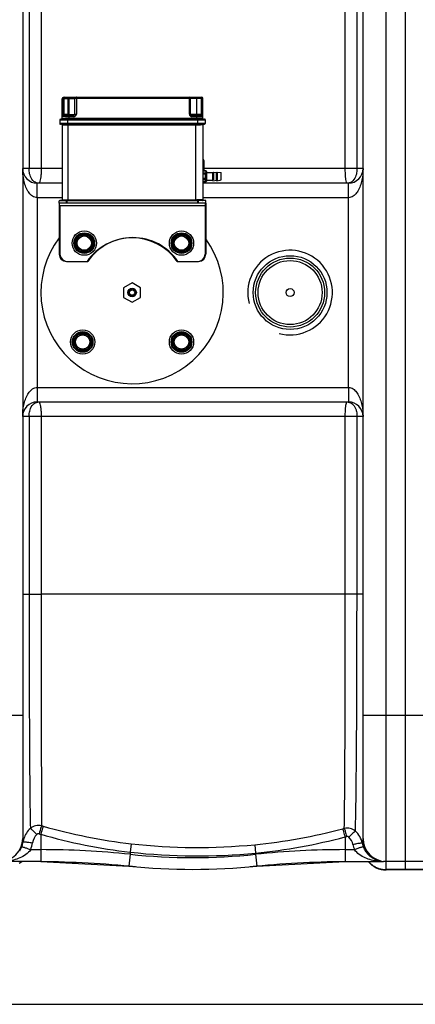
# Model space of a CAD drawing. Units: millimetres. Extents: x -1868 to 4078, y 470 to 3955.
# Drawn here: x -342 to -16, y 470 to 1280 of the extents above; entities that cross this region are included whole.
import ezdxf

# ---------------------------------------------------------------- set-up
doc = ezdxf.new("R2010")
doc.units = ezdxf.units.MM
doc.header["$LTSCALE"] = 46.255
doc.header["$PDMODE"] = 3
doc.header["$PDSIZE"] = 0.3125
doc.layers.get('0').update_dxf_attribs({"linetype": 'CONTINUOUS'})
doc.layers.get('Defpoints').update_dxf_attribs({"linetype": 'CONTINUOUS'})
for name, color, linetype in [('02___PRT_ALL_AXES', 7, 'CONTINUOUS'), ('03___PRT_ALL_CURVES', 7, 'CONTINUOUS'), ('BEZUGSACHSEN', 7, 'CONTINUOUS'), ('RUNDUNGEN', 7, 'CONTINUOUS')]:
    doc.layers.add(name, color=color, linetype=linetype)
doc.layers.add('AM_5', color=3, linetype='CONTINUOUS', lineweight=25)
doc.styles.get("Standard").update_dxf_attribs({"font": 'txt', "width": 0.7})
doc.dimstyles.new('AM_DIN$0', dxfattribs={"dimtxt": 3.5, "dimasz": 2.5, "dimexe": 1, "dimexo": 1, "dimgap": 1.5, "dimtad": 1, "dimdsep": 46, "dimtxsty": 'STANDARD', "dimcen": 0, "dimclrd": 256, "dimclre": 256, "dimclrt": 2, "dimadec": 0, "dimazin": 2, "dimtp": 0.1, "dimtm": 0.1, "dimtfac": 0.71, "dimtdec": 3, "dimtmove": 0, "dimatfit": 3, "dimfxl": 1, "dimlwd": -1, "dimlwe": -1, "dimarcsym": 0})

# ---------------------------------------------------------------- blocks, each defined once
blk = doc.blocks.new('*D18')
at = {"layer": 'AM_5', "ltscale": 10, "transparency": 16777216}
for p, q in [((-329.49, 1686.22), (2631.8, 1686.22)), ((2630.8, 1656.22), (2630.8, 499.75)), ((-651.38, 469.75), (2631.8, 469.75))]:
    blk.add_line(p, q, dxfattribs=at)
for points in [[(2625.8, 1656.22), (2635.8, 1656.22), (2630.8, 1686.22)], [(2625.8, 499.75), (2635.8, 499.75), (2630.8, 469.75)]]:
    blk.add_solid(points, dxfattribs=at)
at = {"layer": 'Defpoints', "color": 0, "ltscale": 10, "transparency": 16777216}
for p in [(-330.49, 1686.22), (-652.38, 469.75), (2630.8, 469.75)]:
    blk.add_point(p, dxfattribs=at)
at = {"layer": 'AM_5', "color": 2, "ltscale": 10, "transparency": 16777216, "insert": (2598.3, 1077.98), "char_height": 35, "attachment_point": 5, "rotation": 90}
blk.add_mtext('1180', dxfattribs=at)

msp = doc.modelspace()

# ---------------------------------------------------------------- linework, layer by layer
at = {"color": 9, "linetype": 'Continuous'}
for p, q in [((-40.275, 587.246), (-40.275, 1523.246)), ((-333.997, 1303.246), (-333.997, 1157.246)), ((-324.031, 1303.246), (-324.031, 1157.246)), ((-73.884, 1157.246), (-73.884, 1303.243)), ((-64.237, 1157.246), (-64.237, 1303.246)), ((-306.775, 1157.246), (-339.275, 1157.246)), ((-59.275, 1157.246), (-190.117, 1157.246)), ((-327.275, 1143.224), (-327.275, 1145.246)), ((-327.275, 1133.246), (-327.275, 1143.224)), ((-71.275, 1133.246), (-71.275, 1145.246)), ((-327.281, 1133.246), (-327.28, 977.246)), ((-306.775, 1133.246), (-327.281, 1133.246)), ((-309.275, 1126.746), (-189.275, 1126.746)), ((-308.617, 1126.905), (-188.617, 1126.905)), ((-71.27, 1133.246), (-191.117, 1133.246)), ((-71.27, 977.246), (-71.27, 1133.246)), ((-327.28, 977.246), (-71.27, 977.246)), ((-327.275, 977.246), (-327.275, 965.246)), ((-71.275, 977.246), (-71.276, 970.58)), ((-71.276, 970.58), (-71.276, 967.269)), ((-71.276, 967.269), (-71.275, 965.246)), ((-59.275, 953.246), (-339.275, 953.246)), ((-333.997, 953.246), (-333.997, 807.246)), ((-324.031, 953.246), (-324.031, 807.246)), ((-73.884, 807.261), (-73.884, 953.246)), ((-64.237, 807.246), (-64.237, 953.246)), ((-339.275, 807.246), (-333.997, 807.246)), ((-333.997, 807.246), (-324.031, 807.246)), ((-73.884, 807.261), (-324.031, 807.246)), ((-64.237, 807.246), (-73.884, 807.246)), ((-59.275, 807.246), (-64.237, 807.246)), ((-339.275, 707.246), (-409.275, 707.246)), ((10.725, 707.246), (-59.275, 707.246)), ((-324.451, 609.653), (-324.448, 596.96)), ((-249.951, 601.839), (-250.75, 594.949)), ((-148.397, 601.062), (-147.715, 594.132)), ((-74.102, 607.417), (-74.102, 587.246)), ((-332.658, 596.96), (-324.448, 596.96)), ((-324.448, 596.96), (-324.448, 587.246)), ((-250.938, 593.143), (-251.944, 583.481)), ((-250.751, 594.949), (-250.938, 593.143)), ((-147.716, 594.132), (-147.612, 593.143)), ((-147.612, 593.143), (-146.607, 583.483)), ((-74.102, 596.96), (-66.296, 596.96)), ((-40.275, 580.246), (-40.275, 587.062)), ((-8.275, 580.609), (-40.275, 580.609))]:
    msp.add_line(p, q, dxfattribs=at)
at = {"color": 7, "linetype": 'Continuous'}
for p, q in [((-24.275, 587.246), (-24.275, 1530.242)), ((-339.275, 1504.246), (-339.275, 606.246)), ((-59.275, 606.246), (-59.275, 1504.246)), ((-306.775, 1145.246), (-327.275, 1145.246)), ((-71.275, 1145.246), (-191.117, 1145.246)), ((-309.275, 1128.746), (-309.275, 1126.746)), ((-189.275, 1128.746), (-189.275, 1126.746)), ((-188.617, 1128.905), (-188.617, 1126.905)), ((-249.275, 1063.246), (-256.275, 1059.246)), ((-242.275, 1059.246), (-249.275, 1063.246)), ((-256.275, 1059.246), (-256.275, 1051.246)), ((-242.275, 1051.246), (-242.275, 1059.246)), ((-256.275, 1051.246), (-249.275, 1047.246)), ((-249.275, 1047.246), (-242.275, 1051.246)), ((-327.275, 965.246), (-71.275, 965.246)), ((-324.448, 587.246), (-400.338, 587.246)), ((-342.178, 585.88), (-340.05, 587.246)), ((-324.448, 587.246), (-251.944, 583.481)), ((-146.606, 583.481), (-74.102, 587.246)), ((-74.102, 587.246), (-42.559, 587.246)), ((-6.003, 587.246), (-42.557, 587.246)), ((-24.275, 580.251), (-24.275, 585.584)), ((-8.275, 580.246), (-40.275, 580.246))]:
    msp.add_line(p, q, dxfattribs=at)
for centre, radius in [((-288.617, 1095.905), 10), ((-288.617, 1095.905), 6.225), ((-288.617, 1095.905), 6), ((-208.617, 1095.905), 10), ((-208.617, 1095.905), 6.225), ((-208.617, 1095.905), 6), ((-119.275, 1055.246), 28.35), ((-249.275, 1055.246), 3.5), ((-249.275, 1055.246), 3), ((-249.275, 1055.246), 2.2), ((-289.934, 1014.588), 10), ((-289.934, 1014.588), 6.225), ((-289.934, 1014.588), 6), ((-208.617, 1014.588), 10), ((-208.617, 1014.588), 6.225), ((-208.617, 1014.588), 6)]:
    msp.add_circle(centre, radius, dxfattribs=at)
at = {"color": 9, "linetype": 'Continuous'}
for radius in [30.349, 26.35]:
    msp.add_circle((-119.275, 1055.246), radius, dxfattribs=at)
at = {"color": 7, "linetype": 'Continuous'}
for centre, radius, start, end in [((-327.275, 1157.246), 12, 180, 270), ((-71.275, 1157.246), 12, 270, 0), ((-249.275, 1055.246), 75, 143.15104, 36.008841), ((-119.275, 1055.246), 34.807, 255, 195), ((-327.275, 953.246), 12, 90, 180), ((-71.275, 953.246), 12, 0, 90), ((-358.275, 606.246), 19, 270, 0), ((-40.275, 606.246), 19, 180, 270), ((-339.162, -412.754), 1000, 84.67919, 89.157574), ((-199.275, 1089.246), 508.5, 264.054809, 275.945191), ((-59.389, -412.754), 1000, 90.842426, 95.32081), ((-40.275, 599.246), 19, 219.303216, 270)]:
    msp.add_arc(centre, radius, start, end, dxfattribs=at)
at = {"color": 9, "linetype": 'Continuous'}
for centre, radius, start, end in [((-198.757, 1047.238), 448.378, 253.8177, 253.991226), ((-198.943, 1047.735), 448.804, 254.031524, 263.474078), ((-199.347, 1043.66), 451.678, 253.746315, 253.92025), ((-198.779, 1047.505), 455.53, 253.985438, 263.448754), ((-193.747, 1059.459), 460.635, 275.649961, 284.808982), ((-195.227, 1064.731), 466.109, 284.819287, 284.990523), ((-195.019, 1063.811), 472.14, 284.838968, 285.010686), ((-78.788, 597.952), 19.478, 30.255127, 47.232906), ((-79.13, 597.789), 19.856, 12.728392, 30.164987), ((-357.514, 606.06), 18.729, 338.581136, 341.744494), ((-357.684, 606.114), 18.907, 341.753249, 351.160892), ((-319.259, 599.911), 20.016, 162.267756, 170.518642), ((-357.68, 606.807), 26.891, 338.518627, 351.053476), ((-195.528, 1078.414), 479.673, 263.485204, 275.638713), ((-193.737, 1059.746), 467.882, 275.644639, 284.814649), ((-41.3, 606.778), 26.856, 192.114218, 201.442661), ((-41.34, 606.078), 18.834, 191.995327, 201.350718), ((-359.283, 606.755), 20.629, 328.300088, 338.579234), ((-324.448, -112.754), 709.714, 84.054809, 90), ((-199.275, 1089.246), 498.786, 264.054809, 275.945191), ((-195.402, 1077.564), 485.778, 263.457634, 275.633466), ((-74.102, -112.754), 709.714, 90, 95.945191), ((-40.386, 599.594), 18.959, 220.787969, 225.349401), ((-40.359, 599.622), 18.997, 225.348709, 234.304008), ((-40.338, 599.668), 19.047, 234.334322, 243.282435), ((-42.467, 603.497), 16.261, 251.600466, 254.973801), ((-42.616, 627.859), 40.611, 263.552186, 265.635671), ((-42.542, 603.223), 15.977, 254.979882, 269.93819), ((-42.574, 628.395), 41.148, 265.63412, 267.7818), ((-42.56, 628.773), 41.526, 267.782449, 270.001276), ((-40.308, 599.726), 19.112, 243.279982, 252.211246), ((-40.256, 599.955), 19.346, 252.271791, 269.941957)]:
    msp.add_arc(centre, radius, start, end, dxfattribs=at)
for points, knots in [([(-334.94, 1138.78), (-336.592, 1141.523), (-338.658, 1147.701), (-339.275, 1154.074), (-339.275, 1157.246)], [0, 0, 0, 0, 0.5022955, 1, 1, 1, 1]), ([(-333.205, 1151.706), (-333.338, 1152.138), (-333.811, 1153.948), (-333.997, 1155.829), (-333.997, 1157.246)], [0, 0, 0, 0, 0.2417426, 1, 1, 1, 1]), ([(-329.979, 1146.587), (-330.349, 1146.874), (-331.829, 1148.29), (-332.743, 1150.208), (-333.205, 1151.706)], [0, 0, 0, 0, 0.2299622, 1, 1, 1, 1]), ([(-324.273, 1151.706), (-324.355, 1150.814), (-324.534, 1149.238), (-324.968, 1147.179), (-325.34, 1145.927), (-325.832, 1145.248), (-326.059, 1145.246)], [0, 0, 0, 0, 0.3920025, 0.6984405, 0.900794, 1, 1, 1, 1]), ([(-324.031, 1157.246), (-324.031, 1156.767), (-324.051, 1154.919), (-324.147, 1153.07), (-324.273, 1151.706)], [0, 0, 0, 0, 0.2590444, 1, 1, 1, 1]), ([(-73.702, 1151.647), (-73.732, 1152.089), (-73.842, 1153.953), (-73.884, 1155.821), (-73.884, 1157.246)], [0, 0, 0, 0, 0.2369941, 1, 1, 1, 1]), ([(-73.36, 1148.263), (-73.396, 1148.513), (-73.542, 1149.638), (-73.641, 1150.768), (-73.702, 1151.647)], [0, 0, 0, 0, 0.2229513, 1, 1, 1, 1]), ([(-65.08, 1151.648), (-65.615, 1150.006), (-67.129, 1146.972), (-70.296, 1145.408), (-71.794, 1145.274)], [0, 0, 0, 0, 0.534387, 1, 1, 1, 1]), ([(-64.237, 1157.246), (-64.237, 1156.761), (-64.306, 1154.871), (-64.645, 1152.985), (-65.08, 1151.648)], [0, 0, 0, 0, 0.2565294, 1, 1, 1, 1]), ([(-59.275, 1157.246), (-59.275, 1154.074), (-59.892, 1147.703), (-61.958, 1141.527), (-63.608, 1138.784)], [0, 0, 0, 0, 0.4977064, 1, 1, 1, 1]), ([(-72.416, 1145.246), (-72.52, 1145.247), (-72.754, 1145.544), (-73.073, 1146.517), (-73.253, 1147.509), (-73.36, 1148.263)], [0, 0, 0, 0, 0.096833, 0.2924334, 1, 1, 1, 1]), ([(-327.281, 1133.248), (-328.633, 1133.245), (-331.297, 1134.25), (-333.136, 1136.218), (-333.919, 1137.26)], [0, 0, 0, 0, 0.5091614, 1, 1, 1, 1]), ([(-64.701, 1137.169), (-65.48, 1136.147), (-67.308, 1134.22), (-69.938, 1133.245), (-71.27, 1133.247)], [0, 0, 0, 0, 0.4908843, 1, 1, 1, 1]), ([(-333.85, 973.324), (-333.07, 974.346), (-331.242, 976.273), (-328.613, 977.248), (-327.28, 977.246)], [0, 0, 0, 0, 0.4908843, 1, 1, 1, 1]), ([(-71.27, 977.245), (-69.918, 977.248), (-67.253, 976.243), (-65.414, 974.275), (-64.631, 973.233)], [0, 0, 0, 0, 0.5091614, 1, 1, 1, 1]), ([(-339.275, 953.246), (-339.275, 956.418), (-338.659, 962.79), (-336.593, 968.966), (-334.942, 971.709)], [0, 0, 0, 0, 0.4977064, 1, 1, 1, 1]), ([(-333.208, 958.776), (-332.714, 960.383), (-331.339, 963.343), (-328.359, 965.001), (-326.928, 965.19)], [0, 0, 0, 0, 0.5380406, 1, 1, 1, 1]), ([(-326.059, 965.246), (-325.749, 965.245), (-325.161, 964.124), (-324.967, 963.283), (-324.824, 962.617)], [0, 0, 0, 0, 0.3128768, 1, 1, 1, 1]), ([(-73.706, 958.785), (-73.645, 959.676), (-73.513, 961.234), (-73.203, 963.327), (-72.93, 964.477), (-72.608, 965.245), (-72.416, 965.246)], [0, 0, 0, 0, 0.4011346, 0.71265, 0.9139176, 1, 1, 1, 1]), ([(-68.482, 963.966), (-68.091, 963.681), (-66.531, 962.27), (-65.552, 960.315), (-65.061, 958.785)], [0, 0, 0, 0, 0.2313167, 1, 1, 1, 1]), ([(-63.61, 971.713), (-61.959, 968.97), (-59.892, 962.792), (-59.275, 956.419), (-59.275, 953.246)], [0, 0, 0, 0, 0.5022955, 1, 1, 1, 1]), ([(-333.997, 953.251), (-333.997, 953.729), (-333.932, 955.592), (-333.616, 957.451), (-333.208, 958.776)], [0, 0, 0, 0, 0.2566318, 1, 1, 1, 1]), ([(-324.824, 962.617), (-324.764, 962.341), (-324.519, 961.068), (-324.364, 959.778), (-324.271, 958.769)], [0, 0, 0, 0, 0.2179332, 1, 1, 1, 1]), ([(-324.271, 958.769), (-324.231, 958.333), (-324.087, 956.495), (-324.031, 954.651), (-324.031, 953.246)], [0, 0, 0, 0, 0.2375916, 1, 1, 1, 1]), ([(-73.884, 953.246), (-73.884, 953.725), (-73.869, 955.573), (-73.799, 957.42), (-73.706, 958.785)], [0, 0, 0, 0, 0.2591549, 1, 1, 1, 1]), ([(-65.061, 958.785), (-64.923, 958.354), (-64.432, 956.548), (-64.237, 954.667), (-64.237, 953.25)], [0, 0, 0, 0, 0.2421872, 1, 1, 1, 1]), ([(-333.997, 807.246), (-333.988, 786.575), (-333.961, 747.184), (-333.777, 692.79), (-333.505, 649.201), (-333.188, 624.331), (-332.949, 614.466)], [0, 0, 0, 0, 0.321681, 0.6129747, 0.8464336, 1, 1, 1, 1]), ([(-324.031, 807.246), (-324.027, 768.36), (-323.968, 704.819), (-323.911, 641.278), (-323.718, 616.625)], [0, 0, 0, 0, 0.6119988, 1, 1, 1, 1]), ([(-74.664, 614.483), (-74.486, 624.013), (-74.276, 648.474), (-73.94, 712.733), (-73.885, 767.462), (-73.884, 807.261)], [0, 0, 0, 0, 0.1483203, 0.3806586, 1, 1, 1, 1]), ([(-65.562, 612.251), (-65.252, 621.815), (-64.897, 646.47), (-64.511, 690.234), (-64.289, 745.666), (-64.241, 786.011), (-64.237, 807.246)], [0, 0, 0, 0, 0.1472091, 0.3793148, 0.6733106, 1, 1, 1, 1]), ([(-323.718, 616.625), (-325.298, 617.032), (-328.696, 617.078), (-331.727, 615.532), (-332.949, 614.466)], [0, 0, 0, 0, 0.5015326, 1, 1, 1, 1]), ([(-323.712, 616.624), (-323.834, 616.294), (-324.561, 614.111), (-325.219, 611.906), (-325.768, 610.035)], [0, 0, 0, 0, 0.1527649, 1, 1, 1, 1]), ([(-322.413, 616.248), (-322.534, 615.919), (-323.254, 613.732), (-323.905, 611.525), (-324.448, 609.653)], [0, 0, 0, 0, 0.152656, 1, 1, 1, 1]), ([(-332.955, 614.459), (-332.203, 613.985), (-330.446, 612.29), (-328.693, 610.637), (-327.616, 609.549)], [0, 0, 0, 0, 0.3674001, 1, 1, 1, 1]), ([(-76.01, 614.125), (-75.725, 613.297), (-75.098, 611.056), (-74.476, 608.817), (-74.102, 607.417)], [0, 0, 0, 0, 0.3766722, 1, 1, 1, 1]), ([(-65.562, 612.251), (-66.765, 613.311), (-69.741, 614.867), (-73.097, 614.862), (-74.664, 614.483)], [0, 0, 0, 0, 0.4985514, 1, 1, 1, 1]), ([(-74.664, 614.483), (-74.376, 613.656), (-73.742, 611.417), (-73.113, 609.18), (-72.735, 607.781)], [0, 0, 0, 0, 0.376741, 1, 1, 1, 1]), ([(-65.563, 612.252), (-65.842, 612.083), (-66.519, 611.513), (-68.331, 609.892), (-69.827, 608.4), (-70.915, 607.29)], [0, 0, 0, 0, 0.1339782, 0.3614725, 1, 1, 1, 1]), ([(-339.275, 606.246), (-339.275, 605.977), (-339.25, 604.959), (-339.131, 603.945), (-339.001, 603.208)], [0, 0, 0, 0, 0.2651219, 1, 1, 1, 1]), ([(-339.002, 603.208), (-338.944, 603.272), (-338.665, 603.316), (-337.859, 603.379), (-337.09, 603.323), (-336.51, 603.28)], [0, 0, 0, 0, 0.1025297, 0.3058941, 1, 1, 1, 1]), ([(-336.51, 603.28), (-336.119, 603.252), (-334.315, 603.088), (-332.519, 602.845), (-331.117, 602.626)], [0, 0, 0, 0, 0.2166923, 1, 1, 1, 1]), ([(-59.762, 602.164), (-59.831, 602.221), (-60.113, 602.246), (-60.612, 602.255), (-61.369, 602.194), (-62.763, 602.031), (-64.857, 601.688), (-66.615, 601.342), (-67.557, 601.142)], [0, 0, 0, 0, 0.0338752, 0.0992615, 0.1952786, 0.3192377, 0.6340559, 1, 1, 1, 1]), ([(-59.762, 602.164), (-59.692, 602.469), (-59.412, 603.812), (-59.275, 605.187), (-59.275, 606.246)], [0, 0, 0, 0, 0.2281869, 1, 1, 1, 1]), ([(-332.658, 596.96), (-334.787, 593.88), (-341.27, 589.585), (-348.423, 587.886), (-351.972, 587.495)], [0, 0, 0, 0, 0.5118936, 1, 1, 1, 1]), ([(-340.078, 599.221), (-340.011, 599.268), (-339.738, 599.245), (-339.268, 599.177), (-338.547, 598.995), (-337.217, 598.61), (-335.221, 597.933), (-333.553, 597.31), (-332.658, 596.96)], [0, 0, 0, 0, 0.0316373, 0.0952905, 0.1902446, 0.3138559, 0.6301003, 1, 1, 1, 1]), ([(-58.881, 599.221), (-58.955, 599.264), (-59.231, 599.24), (-59.713, 599.167), (-60.435, 598.983), (-61.763, 598.598), (-63.748, 597.925), (-65.408, 597.307), (-66.296, 596.96)], [0, 0, 0, 0, 0.033182, 0.0980221, 0.1936252, 0.3173368, 0.6323943, 1, 1, 1, 1]), ([(-47.177, 587.505), (-50.696, 587.903), (-57.789, 589.609), (-64.193, 593.902), (-66.296, 596.96)], [0, 0, 0, 0, 0.4882662, 1, 1, 1, 1]), ([(-56.502, 594.802), (-56.733, 595.128), (-57.662, 596.522), (-58.416, 598.033), (-58.881, 599.221)], [0, 0, 0, 0, 0.2383147, 1, 1, 1, 1]), ([(-47.599, 588.067), (-48.401, 588.334), (-51.871, 589.79), (-54.817, 592.43), (-56.502, 594.802)], [0, 0, 0, 0, 0.2250315, 1, 1, 1, 1])]:
    msp.add_open_spline(points, degree=3, knots=knots, dxfattribs=at)
for points in [[(-326.059, 1145.246), (-327.44, 1145.247), (-328.888, 1145.741), (-329.979, 1146.587)], [(-333.919, 1137.26), (-334.286, 1137.748), (-334.625, 1138.257), (-334.94, 1138.78)], [(-63.608, 1138.784), (-63.943, 1138.227), (-64.307, 1137.686), (-64.701, 1137.169)], [(-334.942, 971.709), (-334.607, 972.266), (-334.244, 972.807), (-333.85, 973.324)], [(-64.631, 973.233), (-64.265, 972.745), (-63.925, 972.236), (-63.61, 971.713)], [(-72.416, 965.246), (-71.037, 965.246), (-69.595, 964.78), (-68.482, 963.966)], [(-332.949, 614.466), (-335.407, 612.203), (-337.307, 609.189), (-338.324, 606.007)], [(-327.616, 609.549), (-329.462, 607.738), (-330.715, 605.18), (-331.117, 602.626)], [(-325.768, 610.035), (-326.38, 610.213), (-327.162, 609.996), (-327.616, 609.549)], [(-70.915, 607.29), (-71.366, 607.729), (-72.128, 607.944), (-72.735, 607.781)], [(-67.557, 601.142), (-68.047, 603.425), (-69.242, 605.662), (-70.915, 607.29)]]:
    msp.add_open_spline(points, degree=3, dxfattribs=at)
at = {"layer": '02___PRT_ALL_AXES', "color": 7, "linetype": 'Continuous'}
msp.add_circle((-119.275, 1055.246), 3.329, dxfattribs=at)
at = {"layer": '03___PRT_ALL_CURVES', "color": 7, "linetype": 'Continuous'}
for p, q in [((-24.275, 587.246), (-24.275, 1523.246)), ((-24.275, 580.247), (-24.275, 586.542))]:
    msp.add_line(p, q, dxfattribs=at)
at = {"layer": 'BEZUGSACHSEN', "color": 7, "linetype": 'Continuous'}
for p, q in [((-188.117, 1153.905), (-182.775, 1153.905)), ((-182.775, 1147.247), (-182.775, 1154.246)), ((-182.775, 1154.246), (-182.117, 1154.137)), ((-182.117, 1147.874), (-182.117, 1154.405)), ((-182.117, 1154.405), (-179.775, 1154.015)), ((-179.775, 1147.247), (-179.775, 1154.246)), ((-179.775, 1154.246), (-179.117, 1154.137)), ((-179.117, 1147.708), (-179.117, 1154.405)), ((-179.117, 1154.405), (-176.117, 1153.905)), ((-176.117, 1147.905), (-176.117, 1153.905)), ((-188.117, 1147.746), (-182.775, 1147.746)), ((-182.775, 1147.246), (-179.775, 1147.746)), ((-179.775, 1147.246), (-176.775, 1147.746)), ((-176.783, 1147.794), (-176.117, 1147.905)), ((-176.775, 1147.795), (-176.775, 1147.747)), ((-303.275, 1080.746), (-286.353, 1080.746)), ((-302.617, 1080.905), (-285.694, 1080.905)), ((-212.198, 1080.746), (-195.275, 1080.746)), ((-211.539, 1080.905), (-194.617, 1080.905))]:
    msp.add_line(p, q, dxfattribs=at)
for centre in [(-249.275, 1055.246), (-248.617, 1055.405)]:
    msp.add_arc(centre, 45, 34.518108, 145.481892, dxfattribs=at)
at = {"layer": 'RUNDUNGEN', "color": 9, "linetype": 'Continuous'}
for p, q in [((-305.775, 1200.746), (-305.775, 1215.746)), ((-305.117, 1200.905), (-305.117, 1215.905)), ((-301.775, 1200.905), (-301.775, 1215.746)), ((-301.117, 1197.905), (-301.117, 1215.905)), ((-295.775, 1215.746), (-295.775, 1214.746)), ((-295.117, 1215.905), (-295.117, 1201.905)), ((-202.117, 1201.905), (-202.117, 1215.905)), ((-196.117, 1197.905), (-196.117, 1215.905)), ((-192.117, 1200.905), (-192.117, 1215.905)), ((-296.117, 1214.746), (-306.775, 1214.746)), ((-296.761, 1214.905), (-306.117, 1214.905)), ((-191.117, 1214.905), (-296.117, 1214.905)), ((-306.775, 1201.746), (-296.13, 1201.746)), ((-306.117, 1199.746), (-306.775, 1199.746)), ((-306.117, 1201.905), (-301.117, 1201.905)), ((-297.117, 1199.905), (-306.117, 1199.905)), ((-297.117, 1199.905), (-297.117, 1200.905)), ((-296.117, 1201.905), (-295.117, 1201.905)), ((-202.117, 1201.905), (-191.117, 1201.905)), ((-200.117, 1200.905), (-200.117, 1199.905)), ((-191.117, 1199.905), (-200.117, 1199.905)), ((-308.775, 1197.246), (-308.117, 1197.246)), ((-302.775, 1194.246), (-308.775, 1194.246)), ((-308.117, 1197.405), (-189.117, 1197.405)), ((-189.117, 1194.405), (-308.117, 1194.405)), ((-301.775, 1198.246), (-306.775, 1198.246)), ((-306.775, 1193.246), (-193.117, 1193.246)), ((-191.117, 1198.405), (-304.117, 1198.405)), ((-302.775, 1193.746), (-302.775, 1193.905)), ((-302.117, 1193.905), (-302.117, 1197.905)), ((-301.775, 1130.905), (-301.775, 1193.746)), ((-196.775, 1130.905), (-196.775, 1193.746)), ((-195.775, 1193.746), (-195.775, 1194.246)), ((-195.117, 1193.905), (-195.117, 1197.905)), ((-193.117, 1193.405), (-191.117, 1193.405)), ((-188.617, 1155.235), (-191.117, 1155.235)), ((-188.617, 1153.503), (-191.117, 1153.503)), ((-188.117, 1152.637), (-191.117, 1152.637)), ((-189.275, 1152.479), (-189.275, 1146.282)), ((-188.775, 1152.479), (-189.275, 1152.479)), ((-188.617, 1155.369), (-188.617, 1146.441)), ((-188.117, 1149.173), (-191.117, 1149.173)), ((-188.775, 1149.014), (-191.117, 1149.014)), ((-188.617, 1148.307), (-191.117, 1148.307)), ((-189.275, 1148.148), (-191.117, 1148.148)), ((-188.617, 1146.575), (-191.117, 1146.575)), ((-189.275, 1146.416), (-191.117, 1146.416)), ((-191.775, 1131.246), (-306.775, 1131.246)), ((-303.275, 1128.746), (-303.275, 1130.746)), ((-302.617, 1128.905), (-302.617, 1130.905)), ((-191.117, 1131.405), (-196.117, 1131.405)), ((-195.275, 1128.746), (-195.275, 1130.746)), ((-194.617, 1128.905), (-194.617, 1130.905)), ((-292.947, 1102.405), (-296.411, 1096.405)), ((-292.947, 1102.405), (-292.514, 1102.155)), ((-292.081, 1102.905), (-292.081, 1102.405)), ((-285.152, 1102.905), (-292.081, 1102.905)), ((-285.152, 1102.905), (-285.152, 1102.405)), ((-284.286, 1102.405), (-284.719, 1102.155)), ((-280.822, 1096.405), (-284.286, 1102.405)), ((-212.947, 1102.405), (-216.411, 1096.405)), ((-212.947, 1102.405), (-212.514, 1102.155)), ((-212.081, 1102.905), (-212.081, 1102.405)), ((-205.152, 1102.905), (-212.081, 1102.905)), ((-205.152, 1102.905), (-205.152, 1102.405)), ((-204.286, 1102.405), (-204.719, 1102.155)), ((-200.822, 1096.405), (-204.286, 1102.405)), ((-296.411, 1096.405), (-295.978, 1096.155)), ((-296.411, 1095.405), (-295.978, 1095.655)), ((-296.411, 1095.405), (-292.947, 1089.405)), ((-284.286, 1089.405), (-280.822, 1095.405)), ((-280.822, 1096.405), (-281.255, 1096.155)), ((-280.822, 1095.405), (-281.255, 1095.655)), ((-216.411, 1096.405), (-215.978, 1096.155)), ((-216.411, 1095.405), (-215.978, 1095.655)), ((-216.411, 1095.405), (-212.947, 1089.405)), ((-204.286, 1089.405), (-200.822, 1095.405)), ((-200.822, 1096.405), (-201.255, 1096.155)), ((-200.822, 1095.405), (-201.255, 1095.655)), ((-292.947, 1089.405), (-292.514, 1089.655)), ((-292.081, 1088.905), (-292.081, 1089.405)), ((-292.081, 1088.905), (-285.152, 1088.905)), ((-285.152, 1088.905), (-285.152, 1089.405)), ((-284.286, 1089.405), (-284.719, 1089.655)), ((-212.947, 1089.405), (-212.514, 1089.655)), ((-212.081, 1088.905), (-212.081, 1089.405)), ((-212.081, 1088.905), (-205.152, 1088.905)), ((-205.152, 1088.905), (-205.152, 1089.405)), ((-204.286, 1089.405), (-204.719, 1089.655)), ((-294.264, 1021.088), (-297.728, 1015.088)), ((-294.264, 1021.088), (-293.831, 1020.838)), ((-293.398, 1021.588), (-293.398, 1021.088)), ((-286.47, 1021.588), (-293.398, 1021.588)), ((-286.47, 1021.588), (-286.47, 1021.088)), ((-285.604, 1021.088), (-286.037, 1020.838)), ((-282.14, 1015.088), (-285.604, 1021.088)), ((-212.947, 1021.088), (-216.411, 1015.088)), ((-212.947, 1021.088), (-212.514, 1020.838)), ((-212.081, 1021.588), (-212.081, 1021.088)), ((-205.152, 1021.588), (-212.081, 1021.588)), ((-205.152, 1021.588), (-205.152, 1021.088)), ((-204.286, 1021.088), (-204.719, 1020.838)), ((-200.822, 1015.088), (-204.286, 1021.088)), ((-297.728, 1015.088), (-297.295, 1014.838)), ((-297.728, 1014.088), (-297.295, 1014.338)), ((-297.728, 1014.088), (-294.264, 1008.088)), ((-285.604, 1008.088), (-282.14, 1014.088)), ((-282.14, 1015.088), (-282.573, 1014.838)), ((-282.14, 1014.088), (-282.573, 1014.338)), ((-216.411, 1015.088), (-215.978, 1014.838)), ((-216.411, 1014.088), (-215.978, 1014.338)), ((-216.411, 1014.088), (-212.947, 1008.088)), ((-204.286, 1008.088), (-200.822, 1014.088)), ((-200.822, 1015.088), (-201.255, 1014.838)), ((-200.822, 1014.088), (-201.255, 1014.338)), ((-294.264, 1008.088), (-293.831, 1008.338)), ((-293.398, 1007.588), (-293.398, 1008.088)), ((-293.398, 1007.588), (-286.47, 1007.588)), ((-286.47, 1007.588), (-286.47, 1008.088)), ((-285.604, 1008.088), (-286.037, 1008.338)), ((-212.947, 1008.088), (-212.514, 1008.338)), ((-212.081, 1007.588), (-212.081, 1008.088)), ((-212.081, 1007.588), (-205.152, 1007.588)), ((-205.152, 1007.588), (-205.152, 1008.088)), ((-204.286, 1008.088), (-204.719, 1008.338))]:
    msp.add_line(p, q, dxfattribs=at)
at = {"layer": 'RUNDUNGEN', "color": 7, "linetype": 'Continuous'}
for p, q in [((-305.775, 1215.746), (-305.653, 1215.746)), ((-305.117, 1215.905), (-192.117, 1215.905)), ((-295.775, 1215.746), (-295.654, 1215.746)), ((-306.775, 1198.246), (-306.775, 1214.746)), ((-296.775, 1214.746), (-296.775, 1201.746)), ((-201.117, 1201.905), (-201.117, 1214.905)), ((-191.117, 1198.405), (-191.117, 1214.905)), ((-305.653, 1200.746), (-305.775, 1200.746)), ((-297.236, 1200.905), (-305.117, 1200.905)), ((-192.117, 1200.905), (-200.117, 1200.905)), ((-308.775, 1197.246), (-308.775, 1194.246)), ((-308.275, 1197.746), (-302.775, 1197.746)), ((-190.275, 1193.746), (-308.275, 1193.746)), ((-307.617, 1197.905), (-189.617, 1197.905)), ((-306.775, 1193.246), (-306.775, 1131.246)), ((-189.617, 1193.905), (-193.117, 1193.905)), ((-191.117, 1193.405), (-191.117, 1131.405)), ((-189.117, 1197.405), (-189.117, 1194.405)), ((-190.117, 1163.905), (-190.117, 1155.369)), ((-188.617, 1155.369), (-191.117, 1155.369)), ((-188.117, 1154.869), (-188.117, 1146.941)), ((-189.275, 1146.282), (-191.117, 1146.282)), ((-188.617, 1146.441), (-188.911, 1146.441)), ((-309.275, 1128.746), (-309.275, 1130.746)), ((-195.275, 1130.746), (-309.275, 1130.746)), ((-189.275, 1128.746), (-309.275, 1128.746)), ((-309.275, 1126.746), (-309.275, 1086.746)), ((-308.617, 1130.746), (-308.617, 1130.905)), ((-188.617, 1130.905), (-308.617, 1130.905)), ((-308.617, 1126.905), (-308.617, 1086.905)), ((-188.617, 1128.905), (-302.617, 1128.905)), ((-189.275, 1128.746), (-189.275, 1128.905)), ((-189.275, 1126.746), (-189.275, 1086.746)), ((-188.617, 1128.905), (-188.617, 1130.905)), ((-188.617, 1126.905), (-188.617, 1086.905)), ((-295.978, 1096.155), (-292.514, 1102.155)), ((-292.081, 1102.405), (-285.152, 1102.405)), ((-284.719, 1102.155), (-281.255, 1096.155)), ((-215.978, 1096.155), (-212.514, 1102.155)), ((-212.081, 1102.405), (-205.152, 1102.405)), ((-204.719, 1102.155), (-201.255, 1096.155)), ((-292.514, 1089.655), (-295.978, 1095.655)), ((-281.255, 1095.655), (-284.719, 1089.655)), ((-212.514, 1089.655), (-215.978, 1095.655)), ((-201.255, 1095.655), (-204.719, 1089.655)), ((-285.152, 1089.405), (-292.081, 1089.405)), ((-205.152, 1089.405), (-212.081, 1089.405)), ((-297.295, 1014.838), (-293.831, 1020.838)), ((-293.398, 1021.088), (-286.47, 1021.088)), ((-286.037, 1020.838), (-282.573, 1014.838)), ((-215.978, 1014.838), (-212.514, 1020.838)), ((-212.081, 1021.088), (-205.152, 1021.088)), ((-204.719, 1020.838), (-201.255, 1014.838)), ((-293.831, 1008.338), (-297.295, 1014.338)), ((-282.573, 1014.338), (-286.037, 1008.338)), ((-212.514, 1008.338), (-215.978, 1014.338)), ((-201.255, 1014.338), (-204.719, 1008.338)), ((-286.47, 1008.088), (-293.398, 1008.088)), ((-205.152, 1008.088), (-212.081, 1008.088))]:
    msp.add_line(p, q, dxfattribs=at)
for centre in [(-288.617, 1095.905), (-208.617, 1095.905), (-289.934, 1014.588), (-208.617, 1014.588)]:
    msp.add_circle(centre, 8.5, dxfattribs=at)
at = {"layer": 'RUNDUNGEN', "color": 9, "linetype": 'Continuous'}
for centre, radius in [((-288.617, 1095.905), 8), ((-288.617, 1095.905), 5.9), ((-208.617, 1095.905), 8), ((-208.617, 1095.905), 5.9), ((-289.934, 1014.588), 8), ((-208.617, 1014.588), 8), ((-289.934, 1014.588), 5.9), ((-208.617, 1014.588), 5.9)]:
    msp.add_circle(centre, radius, dxfattribs=at)
at = {"layer": 'RUNDUNGEN', "color": 7, "linetype": 'Continuous'}
for centre, radius, start, end in [((-305.775, 1214.746), 1, 90, 180), ((-305.117, 1214.905), 1, 90, 122.542395), ((-295.775, 1214.746), 1, 90, 180), ((-295.117, 1214.905), 1, 90, 122.54674), ((-202.117, 1214.905), 1, 0, 90), ((-192.117, 1214.905), 1, 0, 90), ((-305.775, 1199.746), 1, 90, 180), ((-305.117, 1199.905), 1, 90, 122.545544), ((-297.775, 1201.746), 1, 302.646818, 0), ((-200.117, 1201.905), 1, 180, 270), ((-192.117, 1199.905), 1, 0, 90), ((-308.275, 1197.246), 0.5, 90, 180), ((-308.275, 1194.246), 0.5, 180, 270), ((-307.617, 1197.405), 0.5, 90, 136.839384), ((-307.275, 1193.246), 0.5, 0, 90), ((-307.275, 1198.246), 0.5, 316.839396, 0), ((-190.617, 1198.405), 0.5, 180, 270), ((-190.617, 1193.405), 0.5, 136.839396, 180), ((-190.275, 1194.246), 0.5, 270, 316.839384), ((-189.617, 1197.405), 0.5, 0, 90), ((-189.617, 1194.405), 0.5, 270, 0), ((-191.117, 1163.905), 1, 0, 90), ((-188.617, 1154.869), 0.5, 359.999521, 90), ((-189.275, 1146.782), 0.5, 270, 316.839407), ((-188.617, 1146.941), 0.5, 270, 0.000479), ((-306.275, 1131.246), 0.5, 180, 223.160604), ((-191.617, 1131.405), 0.5, 278.999692, 0), ((-292.081, 1101.905), 0.5, 90, 150), ((-285.152, 1101.905), 0.5, 30, 90), ((-212.081, 1101.905), 0.5, 90, 150), ((-205.152, 1101.905), 0.5, 30, 90), ((-295.545, 1095.905), 0.5, 150, 210), ((-281.688, 1095.905), 0.5, 330, 30), ((-215.545, 1095.905), 0.5, 150, 210), ((-201.688, 1095.905), 0.5, 330, 30), ((-303.275, 1086.746), 6, 180, 270), ((-302.617, 1086.905), 6, 180, 270), ((-292.081, 1089.905), 0.5, 210, 270), ((-285.152, 1089.905), 0.5, 270, 330), ((-212.081, 1089.905), 0.5, 210, 270), ((-205.152, 1089.905), 0.5, 270, 330), ((-195.275, 1086.746), 6, 270, 0), ((-194.617, 1086.905), 6, 270, 0), ((-293.398, 1020.588), 0.5, 90, 150), ((-286.47, 1020.588), 0.5, 30, 90), ((-212.081, 1020.588), 0.5, 90, 150), ((-205.152, 1020.588), 0.5, 30, 90), ((-296.862, 1014.588), 0.5, 150, 210), ((-283.006, 1014.588), 0.5, 330, 30), ((-215.545, 1014.588), 0.5, 150, 210), ((-201.688, 1014.588), 0.5, 330, 30), ((-293.398, 1008.588), 0.5, 210, 270), ((-286.47, 1008.588), 0.5, 270, 330), ((-212.081, 1008.588), 0.5, 210, 270), ((-205.152, 1008.588), 0.5, 270, 330)]:
    msp.add_arc(centre, radius, start, end, dxfattribs=at)
at = {"layer": 'RUNDUNGEN', "color": 9, "linetype": 'Continuous'}
for centre, radius, start, end in [((-297.117, 1201.905), 2, 270, 0), ((-200.117, 1201.905), 2, 180, 270), ((-292.081, 1101.905), 1, 90, 150), ((-285.152, 1101.905), 1, 30, 90), ((-212.081, 1101.905), 1, 90, 150), ((-205.152, 1101.905), 1, 30, 90), ((-295.545, 1095.905), 1, 150, 210), ((-281.688, 1095.905), 1, 330, 30), ((-215.545, 1095.905), 1, 150, 210), ((-201.688, 1095.905), 1, 330, 30), ((-292.081, 1089.905), 1, 210, 270), ((-285.152, 1089.905), 1, 270, 330), ((-212.081, 1089.905), 1, 210, 270), ((-205.152, 1089.905), 1, 270, 330), ((-293.398, 1020.588), 1, 90, 150), ((-286.47, 1020.588), 1, 30, 90), ((-212.081, 1020.588), 1, 90, 150), ((-205.152, 1020.588), 1, 30, 90), ((-296.862, 1014.588), 1, 150, 210), ((-283.006, 1014.588), 1, 330, 30), ((-215.545, 1014.588), 1, 150, 210), ((-201.688, 1014.588), 1, 330, 30), ((-293.398, 1008.588), 1, 210, 270), ((-286.47, 1008.588), 1, 270, 330), ((-212.081, 1008.588), 1, 210, 270), ((-205.152, 1008.588), 1, 270, 330)]:
    msp.add_arc(centre, radius, start, end, dxfattribs=at)
for points, knots in [([(-188.141, 1154.936), (-188.174, 1155.024), (-188.314, 1155.184), (-188.515, 1155.235), (-188.617, 1155.235)], [0, 0, 0, 0, 0.4806948, 1, 1, 1, 1]), ([(-188.117, 1153.07), (-188.117, 1153.127), (-188.144, 1153.244), (-188.297, 1153.438), (-188.491, 1153.503), (-188.617, 1153.503)], [0, 0, 0, 0, 0.2351705, 0.4805351, 1, 1, 1, 1]), ([(-188.775, 1148.581), (-188.775, 1148.525), (-188.803, 1148.407), (-188.955, 1148.214), (-189.15, 1148.148), (-189.275, 1148.148)], [0, 0, 0, 0, 0.2351705, 0.4805351, 1, 1, 1, 1]), ([(-188.775, 1146.849), (-188.775, 1146.793), (-188.803, 1146.675), (-188.955, 1146.482), (-189.15, 1146.416), (-189.275, 1146.416)], [0, 0, 0, 0, 0.2351705, 0.4805351, 1, 1, 1, 1]), ([(-188.117, 1148.74), (-188.117, 1148.683), (-188.144, 1148.566), (-188.297, 1148.372), (-188.491, 1148.307), (-188.617, 1148.307)], [0, 0, 0, 0, 0.2351705, 0.4805351, 1, 1, 1, 1]), ([(-188.141, 1146.874), (-188.174, 1146.786), (-188.314, 1146.627), (-188.515, 1146.575), (-188.617, 1146.575)], [0, 0, 0, 0, 0.4806948, 1, 1, 1, 1])]:
    msp.add_open_spline(points, degree=3, knots=knots, dxfattribs=at)
for points in [[(-188.117, 1154.802), (-188.117, 1154.848), (-188.125, 1154.894), (-188.141, 1154.936)], [(-188.117, 1147.008), (-188.117, 1146.963), (-188.125, 1146.917), (-188.141, 1146.874)]]:
    msp.add_open_spline(points, degree=3, dxfattribs=at)

# ---------------------------------------------------------------- dimensions: what is measured, and where the dimension line sits
at = {"layer": 'AM_5', "ltscale": 10}
dim = msp.add_linear_dim(base=(2630.798, 469.746), p1=(-330.493, 1686.218), p2=(-652.375, 469.746), angle=90, text='1180', dimstyle='AM_DIN$0', override={"dimtxt": 35, "dimasz": 30, "dimgap": 15, "dimsah": 1}, dxfattribs=at)
dim.commit()
dim.dimension.update_dxf_attribs({"geometry": '*D18', "text_midpoint": (2598.298, 1077.982)})

doc.saveas('drawing.dxf')
